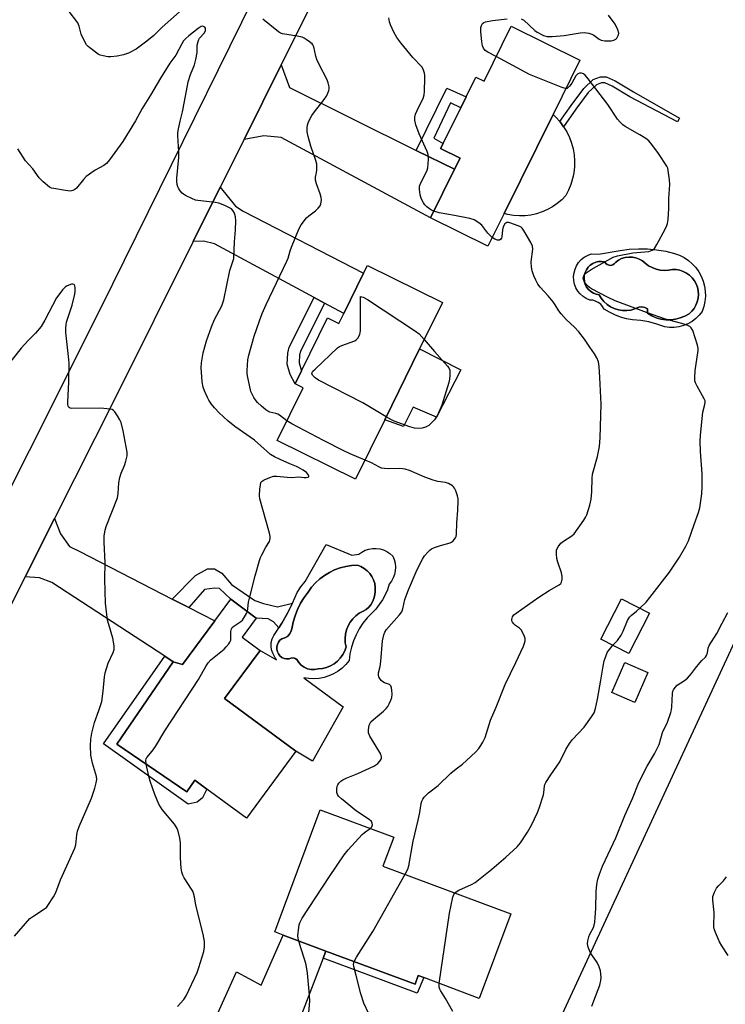
# Model space of a CAD drawing. Units: inches. Extents: x 1321762 to 1327762, y 525447 to 529447.
# Drawn here: x 1325521 to 1325781, y 526363 to 526726 of the extents above; entities that cross this region are included whole.
import ezdxf

# ---------------------------------------------------------------- set-up
doc = ezdxf.new("R2010")
doc.units = ezdxf.units.IN
doc.header["$MEASUREMENT"] = 0
for name, color, linetype in [('BLDG-Footprint', 5, 'Continuous'), ('CULTRL-Pad', 6, 'Continuous'), ('CULTRL-Swimming Pool in Ground', 4, 'Continuous'), ('NTRL-Pasture Land', 2, 'Continuous'), ('TRANS-Driveway', 251, 'Continuous'), ('TRANS-Non Street Sidewalk', 7, 'Continuous'), ('TRANS-Road', 130, 'Continuous'), ('Undefined', 1, 'Continuous')]:
    doc.layers.add(name, color=color, linetype=linetype)

msp = doc.modelspace()

# ---------------------------------------------------------------- linework, layer by layer
at = {"layer": 'BLDG-Footprint'}
for points, elevation in [([(1325727.6, 526710.79), (1325717.71, 526690.8), (1325699.67, 526654.35), (1325693.68, 526642.24), (1325672.52, 526652.7), (1325681.38, 526670.59), (1325683.42, 526674.73), (1325676.26, 526678.28), (1325677.19, 526680.16), (1325683.67, 526693.25), (1325685.67, 526697.29), (1325689.26, 526704.54), (1325692.3, 526703.04), (1325702.32, 526723.3)], 465.75), ([(1325676.92, 526621.51), (1325668.51, 526604.37), (1325655.7, 526578.28), (1325644.93, 526556.36), (1325615.98, 526570.58), (1325625.54, 526590.05), (1325622.6, 526591.49), (1325624.98, 526596.35), (1325634.53, 526615.8), (1325638.76, 526613.72), (1325640.58, 526617.42), (1325647.86, 526632.26), (1325649.25, 526635.09)], 463.58), ([(1325609.69, 526493.25), (1325596.58, 526475.48), (1325622.89, 526456.08), (1325604.67, 526431.39), (1325590.12, 526442.12), (1325585.65, 526445.42), (1325582.7, 526441.09), (1325556.94, 526458.68), (1325577.7, 526489.07), (1325581.13, 526488.08), (1325592.98, 526504.15), (1325598.88, 526512.15), (1325608.31, 526505.19), (1325603.09, 526498.11)], 460.67), ([(1325753.31, 526506.96), (1325745.67, 526492.1), (1325735.32, 526497.42), (1325742.96, 526512.28)], 466.32), ([(1325752.67, 526485.11), (1325747.86, 526474.04), (1325739.38, 526477.73), (1325744.19, 526488.8)], 467.01), ([(1325702.16, 526396.17), (1325690.53, 526364.99), (1325670.02, 526372.64), (1325668.01, 526373.39), (1325666.82, 526370.2), (1325633.97, 526382.45), (1325618.23, 526388.32), (1325615.1, 526389.48), (1325631.89, 526434.5), (1325658.99, 526424.4), (1325655.01, 526413.75)], 463.18)]:
    msp.add_lwpolyline(points, close=True, dxfattribs=dict(at, elevation=elevation))
at = {"layer": 'CULTRL-Pad'}
for points in [[(1325707.44, 526653.5), (1325705.29, 526653.45), (1325703.16, 526653.61), (1325701.04, 526653.97), (1325699.67, 526654.35), (1325717.71, 526690.8), (1325718.82, 526689.75), (1325720.22, 526688.18), (1325720.3, 526688.09), (1325721.62, 526686.29), (1325722.77, 526684.38), (1325723.74, 526682.37), (1325724.51, 526680.28), (1325725.09, 526678.13), (1325725.47, 526675.93), (1325725.65, 526673.71), (1325725.61, 526671.48), (1325725.37, 526669.26), (1325725.14, 526668.09), (1325724.29, 526664.95), (1325723.45, 526662.88), (1325722.43, 526660.9), (1325720.93, 526659.37), (1325719.29, 526657.98), (1325717.53, 526656.77), (1325715.66, 526655.73), (1325713.69, 526654.87), (1325711.65, 526654.21), (1325709.56, 526653.75)], [(1325683.69, 526596.73), (1325674.73, 526579.27), (1325666.15, 526582.97), (1325662.63, 526575.79), (1325655.7, 526578.28), (1325668.51, 526604.37)]]:
    msp.add_lwpolyline(points, close=True, dxfattribs=at)
for points in [[(1325762.53, 526639.56, 0), (1325764.32, 526638.91, 0), (1325766.02, 526638.06, 0), (1325767.6, 526637.01, 0), (1325769.05, 526635.77, 0), (1325770.34, 526634.38, 0), (1325771.45, 526632.83, 0), (1325772.37, 526631.17, 0), (1325773.08, 526629.4, 0), (1325773.57, 526627.57, 0), (1325773.85, 526625.68, 0), (1325773.89, 526623.78, 0), (1325773.71, 526621.89, 0), (1325773.3, 526620.03, 0), (1325772.67, 526618.24, 0), (1325771.6, 526616.84, 0), (1325770.36, 526615.6, 0), (1325768.97, 526614.53, 0), (1325767.44, 526613.65, 0), (1325765.82, 526612.98, 0), (1325764.12, 526612.53, 0), (1325762.38, 526612.31, 0), (1325760.62, 526612.32, 0), (1325758.88, 526612.56, 0), (1325756.01, 526613.56, 0), (1325753.07, 526614.32, 0), (1325750.08, 526614.84, 0), (1325747.06, 526615.11, 0), (1325744.83, 526615.51, 0), (1325742.64, 526616.1, 0), (1325740.51, 526616.9, 0), (1325738.47, 526617.88, 0), (1325736.52, 526619.05, 0), (1325735.99, 526620.02, 0), (1325735.28, 526620.87, 0), (1325734.41, 526621.55, 0), (1325733.42, 526622.03, 0), (1325732.35, 526622.31, 0), (1325731.25, 526622.35, 0), (1325729.97, 526622.93, 0), (1325728.79, 526623.7, 0), (1325727.75, 526624.64, 0), (1325726.87, 526625.73, 0), (1325726.17, 526626.95, 0), (1325725.67, 526628.26, 0), (1325725.38, 526629.63, 0), (1325725.31, 526631.04, 0), (1325725.45, 526632.43, 0), (1325725.82, 526633.79, 0), (1325726.39, 526635.07, 0), (1325727.16, 526636.25, 0), (1325728.09, 526637.29, 0), (1325729.18, 526638.18, 0), (1325730.4, 526638.88, 0), (1325731.71, 526639.38, 0), (1325734.42, 526639.34, 0), (1325742.43, 526640.72, 0), (1325745.78, 526641.15, 0), (1325749.16, 526641.34, 0), (1325752.54, 526641.27, 0), (1325755.91, 526640.95, 0), (1325759.25, 526640.38, 0)], [(1325751.7, 526635.97, 0), (1325750.67, 526636.83, 0), (1325749.51, 526637.5, 0), (1325748.26, 526637.97, 0), (1325746.95, 526638.23, 0), (1325745.61, 526638.27, 0), (1325744.28, 526638.08, 0), (1325743.01, 526637.67, 0), (1325741.82, 526637.06, 0), (1325740.75, 526636.26, 0), (1325740.3, 526635.73, 0), (1325739.71, 526635.36, 0), (1325739.04, 526635.19, 0), (1325738.35, 526635.22, 0), (1325737.7, 526635.45, 0), (1325737.15, 526635.87, 0), (1325736.75, 526636.43, 0), (1325735.64, 526636.6, 0), (1325734.52, 526636.57, 0), (1325733.43, 526636.33, 0), (1325732.39, 526635.9, 0), (1325731.45, 526635.28, 0), (1325730.64, 526634.51, 0), (1325729.99, 526633.6, 0), (1325729.51, 526632.58, 0), (1325729.22, 526631.5, 0), (1325729.14, 526630.38, 0), (1325729.26, 526629.27, 0), (1325729.58, 526628.19, 0), (1325730.09, 526627.2, 0), (1325730.78, 526626.31, 0), (1325731.61, 526625.56, 0), (1325732.57, 526624.98, 0), (1325733.62, 526624.58, 0), (1325734.72, 526624.38, 0), (1325735.51, 526623.04, 0), (1325736.49, 526621.84, 0), (1325737.63, 526620.79, 0), (1325738.92, 526619.91, 0), (1325740.31, 526619.24, 0), (1325741.79, 526618.77, 0), (1325743.33, 526618.53, 0), (1325744.88, 526618.51, 0), (1325746.42, 526618.72, 0), (1325747.91, 526619.16, 0), (1325749.32, 526619.8, 0), (1325750.45, 526619.85, 0), (1325751.56, 526619.62, 0), (1325752.57, 526619.11, 0), (1325752.57, 526617.55, 0), (1325754.11, 526616.62, 0), (1325755.77, 526615.9, 0), (1325757.5, 526615.41, 0), (1325759.28, 526615.16, 0), (1325761.09, 526615.14, 0), (1325762.88, 526615.35, 0), (1325764.62, 526615.8, 0), (1325766.29, 526616.48, 0), (1325767.86, 526617.37, 0), (1325768.86, 526618.28, 0), (1325769.71, 526619.33, 0), (1325770.4, 526620.5, 0), (1325770.9, 526621.75, 0), (1325771.22, 526623.07, 0), (1325771.34, 526624.42, 0), (1325771.26, 526625.77, 0), (1325770.98, 526627.09, 0), (1325770.5, 526628.36, 0), (1325769.85, 526629.54, 0), (1325769.02, 526630.61, 0), (1325768.05, 526631.55, 0), (1325766.95, 526632.34, 0), (1325765.74, 526632.95, 0), (1325764.46, 526633.38, 0), (1325763.13, 526633.61, 0), (1325761.78, 526633.65, 0), (1325760.27, 526633.38, 0), (1325758.74, 526633.31, 0), (1325757.21, 526633.46, 0), (1325755.72, 526633.8, 0), (1325754.28, 526634.34, 0), (1325752.94, 526635.06, 0)], [(1325634.1, 526532.34, 0), (1325643.57, 526528.4, 0), (1325646.09, 526528.71, 0), (1325647.21, 526529.51, 0), (1325648.43, 526530.15, 0), (1325649.74, 526530.58, 0), (1325651.1, 526530.82, 0), (1325652.48, 526530.85, 0), (1325653.85, 526530.67, 0), (1325655.18, 526530.28, 0), (1325656.43, 526529.7, 0), (1325657.58, 526528.94, 0), (1325658.6, 526528.01, 0), (1325659.13, 526526.73, 0), (1325659.46, 526525.38, 0), (1325659.6, 526524, 0), (1325659.52, 526522.62, 0), (1325659.24, 526521.26, 0), (1325658.77, 526519.96, 0), (1325658.1, 526518.75, 0), (1325657.27, 526517.64, 0), (1325656.65, 526515.64, 0), (1325655.83, 526513.71, 0), (1325654.83, 526511.86, 0), (1325653.66, 526510.13, 0), (1325652.32, 526508.51, 0), (1325650.84, 526507.04, 0), (1325649.15, 526505.24, 0), (1325647.62, 526503.29, 0), (1325646.27, 526501.22, 0), (1325645.11, 526499.03, 0), (1325644.14, 526496.76, 0), (1325643.38, 526494.41, 0), (1325642.83, 526491.99, 0), (1325642.49, 526489.54, 0), (1325641.3, 526488.08, 0), (1325639.94, 526486.76, 0), (1325638.44, 526485.61, 0), (1325636.81, 526484.64, 0), (1325635.09, 526483.87, 0), (1325633.29, 526483.29, 0), (1325631.43, 526482.93, 0), (1325629.55, 526482.78, 0), (1325627.66, 526482.85, 0), (1325625.79, 526483.14, 0), (1325640.27, 526472.46, 0), (1325629.04, 526452.44, 0), (1325622.89, 526456.08, 0), (1325596.58, 526475.48, 0), (1325609.69, 526493.25, 0), (1325615.79, 526489.77, 0), (1325615.24, 526490.55, 0), (1325614.34, 526492.21, 0), (1325613.92, 526493.49, 0), (1325613.74, 526494.82, 0), (1325613.82, 526496.17, 0), (1325614.14, 526497.48, 0), (1325614.71, 526498.7, 0), (1325615.5, 526499.8, 0), (1325616.61, 526501.57, 0), (1325617.73, 526503.34, 0), (1325619.78, 526506.99, 0), (1325621.64, 526510.73, 0), (1325623.32, 526514.57, 0), (1325624.71, 526516.69, 0), (1325626.27, 526518.67, 0)], [(1325640.17, 526491.69, 0), (1325640.89, 526493.08, 0), (1325641.39, 526494.55, 0), (1325641.11, 526496.11, 0), (1325641.05, 526497.69, 0), (1325641.2, 526499.27, 0), (1325641.57, 526500.81, 0), (1325642.15, 526502.28, 0), (1325642.92, 526503.66, 0), (1325643.88, 526504.92, 0), (1325645, 526506.04, 0), (1325646.27, 526506.99, 0), (1325647.65, 526507.76, 0), (1325648.77, 526508.35, 0), (1325649.75, 526509.14, 0), (1325650.57, 526510.1, 0), (1325651.19, 526511.2, 0), (1325651.59, 526512.4, 0), (1325651.99, 526513.73, 0), (1325652.19, 526515.11, 0), (1325652.18, 526516.51, 0), (1325651.96, 526517.89, 0), (1325651.54, 526519.22, 0), (1325650.92, 526520.47, 0), (1325650.13, 526521.61, 0), (1325649.18, 526522.63, 0), (1325648.08, 526523.49, 0), (1325646.87, 526524.18, 0), (1325645.56, 526524.68, 0), (1325643.41, 526524.57, 0), (1325641.29, 526524.24, 0), (1325639.2, 526523.71, 0), (1325637.18, 526522.97, 0), (1325635.24, 526522.03, 0), (1325633.4, 526520.91, 0), (1325631.69, 526519.61, 0), (1325630.11, 526518.14, 0), (1325628.69, 526516.52, 0), (1325627.43, 526514.77, 0), (1325625.94, 526512.76, 0), (1325624.63, 526510.63, 0), (1325623.51, 526508.39, 0), (1325622.59, 526506.06, 0), (1325621.86, 526503.67, 0), (1325621.35, 526501.22, 0), (1325621.07, 526500.15, 0), (1325620.52, 526499.2, 0), (1325619.75, 526498.41, 0), (1325618.81, 526497.85, 0), (1325617.76, 526497.54, 0), (1325617.04, 526496.98, 0), (1325616.47, 526496.27, 0), (1325616.07, 526495.46, 0), (1325615.87, 526494.57, 0), (1325615.87, 526493.66, 0), (1325616.07, 526492.78, 0), (1325616.47, 526491.96, 0), (1325617.03, 526491.25, 0), (1325617.75, 526490.69, 0), (1325618.57, 526490.3, 0), (1325619.45, 526490.11, 0), (1325620.36, 526490.12, 0), (1325621.08, 526490.41, 0), (1325621.85, 526490.47, 0), (1325622.6, 526490.29, 0), (1325623.26, 526489.89, 0), (1325623.98, 526488.78, 0), (1325624.89, 526487.82, 0), (1325625.98, 526487.06, 0), (1325627.19, 526486.52, 0), (1325628.48, 526486.23, 0), (1325629.8, 526486.19, 0), (1325631.11, 526486.42, 0), (1325632.66, 526486.57, 0), (1325634.18, 526486.95, 0), (1325635.62, 526487.53, 0), (1325636.97, 526488.32, 0), (1325638.2, 526489.29, 0), (1325639.27, 526490.42, 0)]]:
    msp.add_polyline3d(points, close=True, dxfattribs=at)
at = {"layer": 'CULTRL-Swimming Pool in Ground'}
for points in [[(1325751.7, 526635.97), (1325752.94, 526635.06), (1325754.28, 526634.34), (1325755.72, 526633.8), (1325757.21, 526633.46), (1325758.74, 526633.31), (1325760.27, 526633.38), (1325761.78, 526633.65), (1325763.13, 526633.61), (1325764.46, 526633.38), (1325765.74, 526632.95), (1325766.95, 526632.34), (1325768.05, 526631.55), (1325769.02, 526630.61), (1325769.85, 526629.54), (1325770.5, 526628.36), (1325770.98, 526627.09), (1325771.26, 526625.77), (1325771.34, 526624.42), (1325771.22, 526623.07), (1325770.9, 526621.75), (1325770.4, 526620.5), (1325769.71, 526619.33), (1325768.86, 526618.28), (1325767.86, 526617.37), (1325766.29, 526616.48), (1325764.62, 526615.8), (1325762.88, 526615.35), (1325761.09, 526615.14), (1325759.28, 526615.16), (1325757.5, 526615.41), (1325755.77, 526615.9), (1325754.11, 526616.62), (1325752.57, 526617.55), (1325752.57, 526619.11), (1325751.56, 526619.62), (1325750.45, 526619.85), (1325749.32, 526619.8), (1325747.91, 526619.16), (1325746.42, 526618.72), (1325744.88, 526618.51), (1325743.33, 526618.53), (1325741.79, 526618.77), (1325740.31, 526619.24), (1325738.92, 526619.91), (1325737.63, 526620.79), (1325736.49, 526621.84), (1325735.51, 526623.04), (1325734.72, 526624.38), (1325733.62, 526624.58), (1325732.57, 526624.98), (1325731.61, 526625.56), (1325730.78, 526626.31), (1325730.09, 526627.2), (1325729.58, 526628.19), (1325729.26, 526629.27), (1325729.14, 526630.38), (1325729.22, 526631.5), (1325729.51, 526632.58), (1325729.99, 526633.6), (1325730.64, 526634.51), (1325731.45, 526635.28), (1325732.39, 526635.9), (1325733.43, 526636.33), (1325734.52, 526636.57), (1325735.64, 526636.6), (1325736.75, 526636.43), (1325737.15, 526635.87), (1325737.7, 526635.45), (1325738.35, 526635.22), (1325739.04, 526635.19), (1325739.71, 526635.36), (1325740.3, 526635.73), (1325740.75, 526636.26), (1325741.82, 526637.06), (1325743.01, 526637.67), (1325744.28, 526638.08), (1325745.61, 526638.27), (1325746.95, 526638.23), (1325748.26, 526637.97), (1325749.51, 526637.5), (1325750.67, 526636.83)], [(1325640.17, 526491.69), (1325639.27, 526490.42), (1325638.2, 526489.29), (1325636.97, 526488.32), (1325635.62, 526487.53), (1325634.18, 526486.95), (1325632.66, 526486.57), (1325631.11, 526486.42), (1325629.8, 526486.19), (1325628.48, 526486.23), (1325627.19, 526486.52), (1325625.98, 526487.06), (1325624.89, 526487.82), (1325623.98, 526488.78), (1325623.26, 526489.89), (1325622.6, 526490.29), (1325621.85, 526490.47), (1325621.08, 526490.41), (1325620.36, 526490.12), (1325619.45, 526490.11), (1325618.57, 526490.3), (1325617.75, 526490.69), (1325617.03, 526491.25), (1325616.47, 526491.96), (1325616.07, 526492.78), (1325615.87, 526493.66), (1325615.87, 526494.57), (1325616.07, 526495.46), (1325616.47, 526496.27), (1325617.04, 526496.98), (1325617.76, 526497.54), (1325618.81, 526497.85), (1325619.75, 526498.41), (1325620.52, 526499.2), (1325621.07, 526500.15), (1325621.35, 526501.22), (1325621.86, 526503.67), (1325622.59, 526506.06), (1325623.51, 526508.39), (1325624.63, 526510.63), (1325625.94, 526512.76), (1325627.43, 526514.77), (1325628.69, 526516.52), (1325630.11, 526518.14), (1325631.69, 526519.61), (1325633.4, 526520.91), (1325635.24, 526522.03), (1325637.18, 526522.97), (1325639.2, 526523.71), (1325641.29, 526524.24), (1325643.41, 526524.57), (1325645.56, 526524.68), (1325646.87, 526524.18), (1325648.08, 526523.49), (1325649.18, 526522.63), (1325650.13, 526521.61), (1325650.92, 526520.47), (1325651.54, 526519.22), (1325651.96, 526517.89), (1325652.18, 526516.51), (1325652.19, 526515.11), (1325651.99, 526513.73), (1325651.59, 526512.4), (1325651.19, 526511.2), (1325650.57, 526510.1), (1325649.75, 526509.14), (1325648.77, 526508.35), (1325647.65, 526507.76), (1325646.27, 526506.99), (1325645, 526506.04), (1325643.88, 526504.92), (1325642.92, 526503.66), (1325642.15, 526502.28), (1325641.57, 526500.81), (1325641.2, 526499.27), (1325641.05, 526497.69), (1325641.11, 526496.11), (1325641.39, 526494.55), (1325640.89, 526493.08)]]:
    msp.add_lwpolyline(points, close=True, dxfattribs=at)
at = {"layer": 'NTRL-Pasture Land'}
msp.add_polyline3d([(1326329.85, 526980.35, 0), (1326077.46, 526497.9, 0), (1326168.35, 526440.27, 0), (1326047.63, 526215.61, 0), (1325688.86, 526289.47, 0), (1325896.07, 526737.14, 0), (1326172.37, 527285.58, 0), (1326309.47, 527554.15, 0), (1326552.43, 527450.89, 0)], close=True, dxfattribs=at)
at = {"layer": 'TRANS-Driveway'}
for points in [[(1325667.25, 526677.58), (1325681.38, 526670.59), (1325672.52, 526652.7), (1325617.49, 526682.33), (1325611.08, 526682.91), (1325603.78, 526681.58), (1325617.51, 526709.12), (1325620.54, 526700.7)], [(1325633.47, 526621.25), (1325629.62, 526623.32), (1325592.9, 526643.07), (1325588.86, 526644.13), (1325585.03, 526643.97), (1325595.03, 526664.04), (1325600.64, 526657), (1325603.49, 526655.11), (1325647.86, 526632.26), (1325640.58, 526617.42)], [(1325577.34, 526512.17), (1325583.37, 526509.08), (1325592.98, 526504.15), (1325581.13, 526488.08), (1325577.7, 526489.07), (1325574.59, 526491.09), (1325532.9, 526518.25), (1325528.4, 526520.01), (1325523.07, 526520.4), (1325533.86, 526541.82), (1325536.16, 526536.27), (1325539.47, 526531.6), (1325543.19, 526529.69)], [(1325633.97, 526382.45), (1325632.94, 526379.77), (1325609.96, 526320.12), (1325608.87, 526313.99), (1325609.8, 526306.81), (1325614.79, 526295.77), (1325580.56, 526307.97), (1325587.35, 526312.94), (1325589.72, 526319.06), (1325591.86, 526326.2), (1325591.94, 526354.62), (1325601.06, 526374.76), (1325610.09, 526369.85), (1325618.23, 526388.32)]]:
    msp.add_lwpolyline(points, close=True, dxfattribs=at)
at = {"layer": 'TRANS-Non Street Sidewalk'}
for points in [[(1325740.6, 526703.2), (1325747.4, 526699.12), (1325764.31, 526689.41), (1325763.64, 526688.07), (1325746, 526697.36), (1325739.57, 526701.22), (1325736.82, 526702.43), (1325735.56, 526702.44), (1325733.74, 526701.75), (1325730.71, 526698.94), (1325726.15, 526692.76), (1325721.62, 526686.29), (1325720.3, 526688.09), (1325720.22, 526688.18), (1325724.34, 526694.06), (1325729.04, 526700.44), (1325732.54, 526703.68), (1325735.17, 526704.68), (1325737.31, 526704.65)], [(1325681.38, 526670.59), (1325667.25, 526677.58), (1325678.51, 526700.5), (1325685.67, 526697.29), (1325683.67, 526693.25), (1325679.86, 526695.12), (1325673.79, 526682.05), (1325677.19, 526680.16), (1325676.26, 526678.28), (1325683.42, 526674.73)], [(1325633.47, 526621.25), (1325624.55, 526603.48), (1325624.22, 526602.16), (1325624.11, 526599.25), (1325624.83, 526596.63), (1325624.98, 526596.35), (1325622.6, 526591.49), (1325620.75, 526595.02), (1325619.72, 526598.74), (1325619.87, 526602.78), (1325620.43, 526605), (1325629.62, 526623.32)], [(1325583.37, 526509.08), (1325577.34, 526512.17), (1325585.93, 526520.88), (1325590.28, 526523.33), (1325592.95, 526523.29), (1325595.59, 526521.77), (1325599.2, 526517.56), (1325607.77, 526511.64), (1325610.92, 526510.6), (1325616.06, 526509.38), (1325621.64, 526510.73), (1325619.78, 526506.99), (1325617.73, 526503.34), (1325616.61, 526501.57), (1325614.67, 526503.74), (1325612.69, 526504.93), (1325608.31, 526505.19), (1325598.88, 526512.15), (1325594.69, 526516.12), (1325592.86, 526516.14), (1325589.2, 526515.69)], [(1325577.7, 526489.07), (1325556.94, 526458.68), (1325582.7, 526441.09), (1325585.65, 526445.42), (1325590.12, 526442.12), (1325588.51, 526438.97), (1325586.51, 526437.3), (1325583.12, 526436.63), (1325551.91, 526458.88), (1325574.59, 526491.09)], [(1325632.94, 526379.77), (1325633.97, 526382.45), (1325666.82, 526370.2), (1325668.01, 526373.39), (1325670.02, 526372.64), (1325667.66, 526366.89)]]:
    msp.add_lwpolyline(points, close=True, dxfattribs=at)
at = {"layer": 'TRANS-Road'}
msp.add_lwpolyline([(1325675.94, 526826.32), (1325617.51, 526709.12), (1325603.78, 526681.58), (1325595.03, 526664.04), (1325585.03, 526643.97), (1325556.14, 526586.03), (1325533.86, 526541.82), (1325523.07, 526520.4), (1325459.11, 526393.48), (1325451.99, 526377.85), (1325434.15, 526385.17), (1325445.25, 526408.87), (1325551.14, 526619.69), (1325646.25, 526812.66)], dxfattribs=at)
at = {"layer": 'Undefined'}
for points, elevation in [([(1325580.01, 526728.64), (1325573.57, 526722.94), (1325570.48, 526719.86), (1325567.93, 526717.79), (1325563.95, 526714.87), (1325561.2, 526713.44), (1325559.38, 526712.77), (1325557.05, 526712.33), (1325554.69, 526712.05), (1325553.53, 526712.11), (1325551.83, 526712.41), (1325550.73, 526712.71), (1325549.96, 526713.08), (1325546.91, 526715.31), (1325546.25, 526715.88), (1325545.69, 526716.51), (1325544.6, 526718.54), (1325543.79, 526720.4), (1325543.05, 526723.37), (1325542.5, 526724.61), (1325538.98, 526729.31)], 462), ([(1325673.74, 526655.16), (1325672.89, 526655.52), (1325672.15, 526655.98), (1325671.22, 526656.72), (1325670.4, 526657.55), (1325669.92, 526658.26), (1325669.26, 526659.55), (1325668.95, 526660.36), (1325668.73, 526661.22), (1325668.45, 526663.27), (1325668.53, 526664.38), (1325668.96, 526665.66), (1325670.73, 526668.93), (1325671.3, 526670.22), (1325671.5, 526671.08), (1325671.69, 526672.57), (1325671.84, 526674.36), (1325671.84, 526675.24), (1325671.67, 526676.09), (1325671.26, 526677.2), (1325668.34, 526683.73), (1325667.14, 526687.04), (1325666.72, 526688.72), (1325666.74, 526689.87), (1325667.04, 526690.97), (1325668.25, 526693.62), (1325669.8, 526696.71), (1325670.25, 526698.05), (1325670.36, 526699.22), (1325670.47, 526704.29), (1325670.43, 526705.18), (1325670.3, 526706.06), (1325669.85, 526707.46), (1325669.28, 526708.37), (1325665.98, 526711.77), (1325661.57, 526717.25), (1325660.15, 526719.16), (1325659.04, 526721.2), (1325657.78, 526723.83), (1325657.43, 526724.94), (1325657.17, 526726.37)], 464), ([(1325705.98, 526726.1), (1325706.93, 526725.52), (1325710.95, 526721.82), (1325711.87, 526721.12), (1325714.2, 526719.91), (1325715.01, 526719.62), (1325715.57, 526719.51), (1325717.33, 526719.54), (1325721.78, 526719.92), (1325727.68, 526720.95), (1325729.15, 526721.06), (1325730.9, 526720.81), (1325732.01, 526720.46), (1325732.76, 526720.02), (1325734.66, 526718.61), (1325735.41, 526718.21), (1325736.79, 526717.99), (1325739.11, 526717.98), (1325740.18, 526718.15), (1325740.85, 526718.57), (1325741.22, 526718.99), (1325741.66, 526719.71), (1325741.86, 526720.22), (1325741.91, 526720.74), (1325741.55, 526722.04), (1325740.57, 526724.1), (1325738.12, 526727.39)], 466), ([(1325605.02, 526507.62), (1325605.23, 526508.69), (1325605.44, 526511.08), (1325605.74, 526512.48), (1325607.88, 526520.69), (1325609.5, 526526.4), (1325609.91, 526527.5), (1325610.39, 526528.54), (1325611.86, 526531.35), (1325613.12, 526533.45), (1325613.47, 526534.45), (1325613.46, 526535.29), (1325613.22, 526536.43), (1325609.58, 526549.18), (1325609.5, 526550.32), (1325609.63, 526552.64), (1325609.81, 526554.35), (1325610.03, 526555.11), (1325610.51, 526555.69), (1325611.21, 526556.11), (1325613.33, 526557.05), (1325614.7, 526557.45), (1325615.85, 526557.47), (1325619.66, 526557.06), (1325621.38, 526556.96), (1325624, 526557.24), (1325625.93, 526557.01), (1325626.74, 526557.01), (1325627.42, 526557.17), (1325627.67, 526557.38), (1325627.69, 526557.52), (1325627.48, 526558.04), (1325626.79, 526558.79), (1325625.61, 526559.65), (1325623.88, 526560.74), (1325623.13, 526561.1), (1325620.67, 526562.03), (1325617.11, 526563.63), (1325615.04, 526564.67), (1325613.57, 526565.52), (1325612.29, 526566.52), (1325607.66, 526570.7), (1325600.43, 526575.82), (1325597.79, 526577.89), (1325594.64, 526580.79), (1325592.89, 526582.72), (1325591.81, 526584.07), (1325590.82, 526585.5), (1325590.25, 526586.51), (1325589.16, 526588.9), (1325588.67, 526590.27), (1325588.37, 526592.27), (1325587.93, 526597.5), (1325588.07, 526599.22), (1325588.68, 526602.93), (1325589.88, 526607.35), (1325591.79, 526612.51), (1325592.93, 526615.19), (1325595.6, 526620.31), (1325596.02, 526621.39), (1325596.35, 526622.51), (1325598.59, 526633.31), (1325598.89, 526634.43), (1325599.71, 526636.63), (1325599.99, 526637.77), (1325600.28, 526643.85), (1325600.64, 526648.32), (1325600.73, 526651.58), (1325600.65, 526653.05), (1325600.22, 526654.46), (1325599.66, 526655.43), (1325599.14, 526655.97), (1325598.72, 526656.28), (1325596.65, 526657.31), (1325594.51, 526658.14), (1325593.08, 526658.39), (1325586.69, 526659.07), (1325585.84, 526659.25), (1325584.76, 526659.66), (1325582.14, 526660.96), (1325581.41, 526661.41), (1325580.97, 526661.78), (1325580.22, 526662.67), (1325579.59, 526663.65), (1325579.35, 526664.18), (1325579.13, 526665), (1325579, 526666.15), (1325579.02, 526667.31), (1325579.77, 526674.97), (1325579.73, 526676.98), (1325579.39, 526682.89), (1325579.41, 526683.77), (1325579.55, 526684.93), (1325580.22, 526688.38), (1325581.06, 526691.75), (1325581.86, 526695.54), (1325583.16, 526702.88), (1325584, 526705.56), (1325585.48, 526709.15), (1325585.98, 526711.12), (1325586.47, 526713.68), (1325586.56, 526716.32), (1325586.82, 526717.67), (1325587.11, 526718.43), (1325587.39, 526718.9), (1325589.11, 526720.83), (1325589.57, 526721.68), (1325589.62, 526722.14), (1325589.51, 526722.62), (1325589.28, 526723.02), (1325588.87, 526723.29), (1325588.47, 526723.31), (1325588.02, 526723.18), (1325586.83, 526722.45), (1325583.38, 526719.79), (1325582.29, 526718.8), (1325581.48, 526717.89), (1325580.87, 526716.89), (1325578.67, 526712.69), (1325576.47, 526709.68), (1325572.94, 526704.17), (1325569.26, 526697.89), (1325566.27, 526693.03), (1325563.78, 526688.45), (1325559.15, 526680.86), (1325554.22, 526674.08), (1325553.03, 526672.75), (1325552.14, 526671.97), (1325548.88, 526670.23), (1325545.63, 526667.89), (1325544.6, 526666.88), (1325541.97, 526663.7), (1325541.34, 526663.15), (1325540.67, 526662.77), (1325540.19, 526662.62), (1325539.65, 526662.57), (1325537.95, 526662.75), (1325533.65, 526663.46), (1325532.83, 526663.68), (1325532.06, 526664.07), (1325529.74, 526665.94), (1325528.25, 526667.4), (1325525.89, 526670.74), (1325523.17, 526673.74), (1325520.34, 526678.09)], 460), ([(1325619.54, 526577.83), (1325616.9, 526579.91), (1325616.21, 526580.34), (1325615.48, 526580.61), (1325613.32, 526581.11), (1325612.52, 526581.48), (1325611.79, 526581.94), (1325610.26, 526583.24), (1325608.8, 526584.61), (1325608.24, 526585.26), (1325607.44, 526586.43), (1325606.74, 526587.65), (1325606.32, 526588.71), (1325605.04, 526594.44), (1325604.95, 526595.31), (1325604.96, 526596.49), (1325605.23, 526600.34), (1325605.6, 526602.04), (1325607.57, 526609.03), (1325609.47, 526614.68), (1325610.46, 526617.4), (1325611.88, 526620.78), (1325619.6, 526636.69), (1325620.04, 526637.86), (1325620.83, 526640.58), (1325621.31, 526641.94), (1325624.02, 526648.51), (1325624.88, 526650.07), (1325626.87, 526652.67), (1325627.68, 526653.47), (1325630.09, 526655.34), (1325631.13, 526656.25), (1325631.8, 526657.07), (1325632.1, 526657.81), (1325632.32, 526659.16), (1325632.22, 526660.22), (1325631.81, 526661.56), (1325630.44, 526665.22), (1325630.07, 526666.64), (1325630.1, 526667.71), (1325630.48, 526669.38), (1325630.59, 526670.23), (1325630.63, 526671.38), (1325630.56, 526672.52), (1325630.2, 526673.9), (1325628.41, 526679.08), (1325627.4, 526682.67), (1325627.03, 526684.35), (1325627, 526686.04), (1325627.15, 526686.88), (1325627.44, 526687.72), (1325628.16, 526689.36), (1325628.72, 526690.41), (1325629.73, 526691.82), (1325633.35, 526696.38), (1325634.13, 526697.59), (1325634.64, 526698.61), (1325635.04, 526699.64), (1325635.16, 526700.18), (1325635.15, 526701.03), (1325634.86, 526702.46), (1325634.46, 526703.55), (1325631.33, 526709.5), (1325630.56, 526711.11), (1325630.2, 526712.24), (1325629.53, 526715.71), (1325629.2, 526716.46), (1325628.84, 526716.88), (1325627.95, 526717.61), (1325626.72, 526718.44), (1325625.96, 526718.9), (1325625.16, 526719.25), (1325623.43, 526719.65), (1325617.99, 526720.55), (1325617.19, 526720.81), (1325616.44, 526721.25), (1325610.65, 526725.94)], 462), ([(1325696.79, 526712.13), (1325693.72, 526713.79), (1325692.73, 526714.44), (1325692.06, 526715.19), (1325691.65, 526716.1), (1325691.43, 526717.54), (1325691.12, 526721.38), (1325691.1, 526722.83), (1325691.32, 526723.64), (1325691.75, 526724.34), (1325692.14, 526724.66), (1325692.87, 526724.96), (1325695.33, 526725.46), (1325700.8, 526726.02)], 466), ([(1325722.44, 526700.36), (1325721.87, 526700.47), (1325720.76, 526700.86), (1325709.02, 526705.49), (1325696.79, 526712.13)], 466), ([(1325749.73, 526508.8), (1325752.02, 526511.05), (1325753.46, 526512.74), (1325760.61, 526522.13), (1325764.38, 526527.67), (1325766.69, 526531.71), (1325767.63, 526533.7), (1325769.8, 526539.62), (1325771.33, 526544.11), (1325771.83, 526545.82), (1325772.53, 526550.97), (1325772.75, 526553.55), (1325772.65, 526558.39), (1325772.09, 526566.6), (1325772, 526570.36), (1325772.03, 526572.44), (1325772.78, 526579.96), (1325772.97, 526581.1), (1325773.69, 526583.92), (1325773.79, 526584.75), (1325773.75, 526585.24), (1325773.46, 526586.04), (1325770.82, 526590.6), (1325770.22, 526591.86), (1325770.01, 526592.66), (1325769.96, 526593.82), (1325770.11, 526596.47), (1325771.15, 526602.94), (1325771.24, 526603.81), (1325771.21, 526604.68), (1325770.94, 526605.82), (1325769.2, 526611.22), (1325768.66, 526612.21), (1325768.14, 526612.65), (1325767.39, 526613.01), (1325766.03, 526613.47), (1325759.17, 526615.41), (1325752.14, 526617.81), (1325740.57, 526622.15), (1325737.78, 526623.46), (1325731.9, 526626.59), (1325731.19, 526627.06), (1325730.33, 526627.78), (1325729.75, 526628.38), (1325729.3, 526629.04), (1325728.94, 526630.01), (1325728.87, 526630.51), (1325728.92, 526631), (1325729.35, 526631.9), (1325729.91, 526632.47), (1325731.81, 526633.71), (1325739.86, 526638.15), (1325741.46, 526638.71), (1325747.1, 526639.84), (1325753.05, 526640.35), (1325754.28, 526640.77), (1325755.1, 526641.38), (1325756.02, 526642.83), (1325759.03, 526648.55), (1325759.67, 526649.86), (1325759.93, 526650.68), (1325760.14, 526652.09), (1325760.45, 526656.13), (1325760.42, 526659.83), (1325760.76, 526664.98), (1325760.71, 526666.71), (1325760.2, 526670.17), (1325760, 526671.01), (1325759.67, 526671.79), (1325756.61, 526676.41), (1325754.11, 526679.79), (1325753, 526681.05), (1325751.91, 526681.92), (1325749.75, 526683.27), (1325744.33, 526686.32), (1325743.41, 526686.98), (1325742.42, 526687.91), (1325741.53, 526689.05), (1325737.87, 526694.44), (1325730.72, 526703.98), (1325729.58, 526705.35), (1325728.92, 526705.82), (1325728.2, 526706.04), (1325727.48, 526706.08), (1325726.84, 526705.84), (1325726.15, 526704.99), (1325724.64, 526702.38), (1325723.82, 526701.2), (1325723.09, 526700.49), (1325722.88, 526700.4), (1325722.44, 526700.36)], 466), ([(1325695.28, 526645.47), (1325693.61, 526647.1), (1325691.5, 526650.01), (1325690.39, 526650.91), (1325688.66, 526651.95), (1325687.02, 526652.46), (1325681.32, 526653.6), (1325675.78, 526654.61), (1325673.74, 526655.16)], 464), ([(1325663.15, 526410.72), (1325664.13, 526412.58), (1325664.56, 526413.91), (1325666.09, 526422.94), (1325667.97, 526430.64), (1325668.56, 526433.53), (1325669.11, 526436.84), (1325669.35, 526437.63), (1325669.69, 526438.39), (1325670.15, 526439.11), (1325670.93, 526439.94), (1325671.79, 526440.7), (1325675.33, 526443.42), (1325680.03, 526448.02), (1325681.99, 526449.63), (1325684.31, 526451.34), (1325685.82, 526452.69), (1325689.19, 526455.89), (1325690.29, 526457.12), (1325691.13, 526458.21), (1325691.84, 526459.42), (1325692.72, 526461.17), (1325694.62, 526467.58), (1325696.8, 526472.31), (1325700.07, 526480.69), (1325704.04, 526488.83), (1325706.84, 526494.86), (1325707.25, 526495.93), (1325707.42, 526496.77), (1325707.41, 526497.61), (1325707.19, 526498.41), (1325706.5, 526499.95), (1325705.92, 526500.88), (1325705.31, 526501.43), (1325703.82, 526502.42), (1325703.24, 526503.04), (1325702.78, 526503.72), (1325702.57, 526504.19), (1325702.52, 526504.68), (1325702.82, 526505.66), (1325703.27, 526506.33), (1325704.1, 526507.04), (1325712.53, 526512.91), (1325716.28, 526515.32), (1325719.93, 526517.38), (1325720.57, 526517.91), (1325720.88, 526518.43), (1325721.08, 526519.52), (1325721.05, 526520.68), (1325720.78, 526521.82), (1325719.49, 526525.76), (1325719.1, 526527.18), (1325718.93, 526528.88), (1325719.04, 526530.27), (1325719.6, 526531.47), (1325720.6, 526532.77), (1325721.62, 526533.58), (1325724.63, 526535.51), (1325725.45, 526536.28), (1325729.03, 526541.26), (1325729.82, 526542.48), (1325730.17, 526543.2), (1325731.3, 526546.77), (1325731.83, 526549.04), (1325732.06, 526551.67), (1325732.11, 526556.72), (1325732.25, 526558.19), (1325734.11, 526564.71), (1325734.84, 526568.45), (1325735.04, 526571.61), (1325735.45, 526584.04), (1325735.02, 526593.82), (1325734.7, 526597.86), (1325734.47, 526599.57), (1325733.88, 526601.12), (1325733.05, 526602.56), (1325731.24, 526604.98), (1325729.27, 526607.93), (1325727.27, 526610.68), (1325725.67, 526612.38), (1325722.59, 526615.29), (1325720.67, 526617.35), (1325719.81, 526618.47), (1325718.52, 526620.63), (1325717.76, 526621.71), (1325715.89, 526623.91), (1325712.95, 526627.14), (1325712.13, 526628.29), (1325711.36, 526629.76), (1325710.69, 526631.29), (1325710.07, 526633.2), (1325709.77, 526634.58), (1325709.69, 526636.5), (1325710.23, 526641.16), (1325710.11, 526642.28), (1325709.51, 526643.59), (1325707.47, 526647.2), (1325706.87, 526648.21), (1325706.35, 526648.89), (1325705.92, 526649.25), (1325705.42, 526649.53), (1325703.48, 526650.28), (1325701.79, 526650.84), (1325701.24, 526650.94), (1325700.73, 526650.93), (1325700.32, 526650.75), (1325699.98, 526650.44), (1325699.36, 526649.33), (1325699.09, 526648.26), (1325698.82, 526645.73), (1325698.7, 526645.23), (1325698.48, 526644.83), (1325697.91, 526644.49), (1325697.21, 526644.46), (1325696.26, 526644.82), (1325695.28, 526645.47)], 464), ([(1325656.24, 526579.38), (1325647.57, 526584.47), (1325631.22, 526592.9), (1325630.02, 526593.78), (1325629.02, 526594.74), (1325628.75, 526595.33), (1325628.87, 526595.74), (1325629.17, 526596.15), (1325629.98, 526596.98), (1325638.3, 526604.81), (1325639.02, 526605.29), (1325639.8, 526605.64), (1325644.63, 526607.41), (1325645.28, 526607.81), (1325645.82, 526608.46), (1325646.47, 526609.77), (1325646.64, 526610.33), (1325646.75, 526611.2), (1325646.7, 526623.67), (1325647.12, 526623.63), (1325647.7, 526623.43), (1325649.31, 526622.57), (1325666.97, 526610.98), (1325668.36, 526609.91), (1325670.23, 526607.87)], 464), ([(1325670.23, 526607.87), (1325673.96, 526603.47), (1325678.8, 526598.04), (1325679.29, 526597.36), (1325679.61, 526596.61), (1325679.69, 526595.79), (1325679.66, 526594.65), (1325679.54, 526593.21), (1325679.32, 526592.07), (1325676.65, 526583.64), (1325675.06, 526579.94), (1325674.53, 526578.93), (1325674.02, 526578.23), (1325672.79, 526576.97), (1325671.91, 526576.2), (1325671.44, 526575.88), (1325670.64, 526575.52), (1325669.5, 526575.2), (1325668.63, 526575.09), (1325666.63, 526575.23), (1325664.94, 526575.67), (1325659.14, 526577.8), (1325658.12, 526578.29), (1325656.24, 526579.38)], 464), ([(1325648.4, 526563.41), (1325642.94, 526565.77), (1325640.59, 526566.88), (1325633.13, 526570.64), (1325621.35, 526576.81), (1325619.54, 526577.83)], 462), ([(1325650.34, 526427.63), (1325650.89, 526428.28), (1325651.14, 526428.93), (1325651.07, 526429.55), (1325650.73, 526430.14), (1325649.87, 526430.87), (1325645.26, 526433.99), (1325639.76, 526438.51), (1325638.67, 526439.49), (1325638.19, 526440.16), (1325637.99, 526440.94), (1325637.95, 526442.07), (1325638.11, 526443.18), (1325638.31, 526443.67), (1325638.77, 526444.32), (1325639.53, 526445.09), (1325640.17, 526445.59), (1325641.44, 526446.22), (1325645.72, 526447.9), (1325651.65, 526450.6), (1325652.41, 526451.05), (1325653.08, 526451.6), (1325653.86, 526452.44), (1325654.32, 526453.12), (1325654.46, 526453.57), (1325654.47, 526453.99), (1325654.18, 526454.97), (1325652.19, 526458.48), (1325650.18, 526461.67), (1325649.73, 526462.91), (1325649.63, 526463.96), (1325649.96, 526465.67), (1325650.27, 526466.46), (1325650.56, 526466.92), (1325651.48, 526467.84), (1325655.16, 526470.85), (1325656.24, 526471.85), (1325656.75, 526472.54), (1325657.31, 526473.55), (1325657.92, 526474.87), (1325658.27, 526475.95), (1325658.35, 526477.12), (1325658.27, 526478.6), (1325658.16, 526479.44), (1325657.92, 526480.18), (1325657.78, 526480.37), (1325657.4, 526480.65), (1325655.57, 526481.28), (1325654.98, 526481.64), (1325654.39, 526482.21), (1325653.88, 526482.86), (1325653.46, 526483.55), (1325653.3, 526484.04), (1325653.34, 526485.04), (1325653.93, 526487.31), (1325654.24, 526489.2), (1325654.87, 526496.75), (1325655.31, 526498.98), (1325655.69, 526500.02), (1325656.3, 526500.94), (1325658.12, 526503.08), (1325661.13, 526506.32), (1325661.97, 526507.48), (1325662.35, 526508.54), (1325663.08, 526512.04), (1325664.45, 526515.64), (1325667.64, 526523.12), (1325669.53, 526526.85), (1325670.29, 526528.13), (1325671.62, 526529.64), (1325672.26, 526530.22), (1325672.95, 526530.7), (1325673.99, 526531.18), (1325676.17, 526531.97), (1325679.76, 526532.89), (1325680.24, 526533.15), (1325680.88, 526533.66), (1325681.73, 526534.71), (1325681.94, 526535.22), (1325682.07, 526536.07), (1325682.2, 526540.26), (1325682.61, 526545.01), (1325682.77, 526548.22), (1325682.72, 526549.09), (1325682.47, 526550.19), (1325681.82, 526552.1), (1325681.36, 526553.12), (1325681.06, 526553.57), (1325680.66, 526553.93), (1325679.2, 526554.77), (1325678.12, 526555.13), (1325675.24, 526555.51), (1325673.5, 526555.95), (1325670.46, 526557.12), (1325664.77, 526559.52), (1325663.14, 526560.08), (1325662.27, 526560.24), (1325661.1, 526560.32), (1325656.89, 526560.14), (1325655.51, 526560.26), (1325654.43, 526560.46), (1325653.44, 526560.87), (1325650.75, 526562.36), (1325648.4, 526563.41)], 462), ([(1325739.78, 526495.13), (1325741.53, 526496.94), (1325742.79, 526498.86), (1325743.62, 526500.39), (1325745.2, 526504.26), (1325745.9, 526505.52), (1325746.51, 526506.13), (1325748.54, 526507.69), (1325749.73, 526508.8)], 466), ([(1325567.75, 526451.3), (1325567.61, 526452.74), (1325567.71, 526453.27), (1325567.95, 526453.73), (1325569.92, 526456.12), (1325571.12, 526457.83), (1325574.59, 526463.58), (1325586.94, 526482.55), (1325589.78, 526487.54), (1325590.6, 526488.68), (1325591.52, 526489.73), (1325596.43, 526493.75), (1325597.23, 526494.56), (1325598.13, 526495.64), (1325598.59, 526496.32), (1325598.88, 526497.06), (1325598.95, 526497.85), (1325598.93, 526500.28), (1325599.15, 526501.22), (1325599.44, 526501.65), (1325600.03, 526502.22), (1325602.57, 526503.94), (1325603.2, 526504.46), (1325604.01, 526505.59), (1325604.68, 526506.83), (1325605.02, 526507.62)], 460), ([(1325732.06, 526362.11), (1325732.71, 526364.04), (1325734.91, 526369.91), (1325735.33, 526371.58), (1325735.44, 526372.67), (1325735.36, 526374.06), (1325735.16, 526375.17), (1325734.72, 526376.58), (1325734.01, 526378.18), (1325731.99, 526381.05), (1325731.42, 526382.05), (1325730.66, 526383.87), (1325730.42, 526385.11), (1325730.53, 526386.19), (1325730.89, 526387.62), (1325731.29, 526388.64), (1325732.6, 526391.1), (1325732.86, 526391.92), (1325733.09, 526393.09), (1325733.3, 526394.86), (1325733.48, 526398.09), (1325733.61, 526404.39), (1325733.91, 526406.97), (1325734.28, 526408.89), (1325734.81, 526410.72), (1325735.95, 526413.73), (1325740.89, 526424.12), (1325744.14, 526432.38), (1325747.06, 526438.7), (1325749.36, 526444.58), (1325752.38, 526450.55), (1325755.1, 526455.1), (1325756.79, 526458.58), (1325758.11, 526462.99), (1325759.92, 526466.85), (1325761.18, 526470.33), (1325761.42, 526471.39), (1325761.56, 526472.52), (1325761.79, 526477.42), (1325761.92, 526478.21), (1325762.11, 526478.71), (1325762.72, 526479.64), (1325763.5, 526480.45), (1325766.19, 526482.15), (1325767.28, 526483.07), (1325768.77, 526484.78), (1325770.19, 526486.72), (1325771.79, 526488.73), (1325772.55, 526489.57), (1325773.87, 526490.81), (1325774.32, 526491.42), (1325774.64, 526492.31), (1325774.9, 526494.08), (1325775.27, 526495.05), (1325778.05, 526499.44), (1325780.13, 526503.31), (1325782.1, 526507.25)], 468), ([(1325681.52, 526403.87), (1325682.02, 526404.32), (1325683, 526404.92), (1325687.64, 526407.02), (1325688.94, 526407.74), (1325695.16, 526412.68), (1325700.27, 526417.02), (1325704.45, 526420.81), (1325705.74, 526422.35), (1325708.31, 526426.32), (1325709.8, 526428.88), (1325711.95, 526433.48), (1325712.62, 526435.11), (1325714.21, 526440.03), (1325714.35, 526440.88), (1325714.51, 526443.2), (1325714.65, 526443.82), (1325715, 526444.58), (1325716.9, 526447.44), (1325720.23, 526452.2), (1325722.49, 526456.68), (1325723.82, 526458.99), (1325724.94, 526460.37), (1325729.2, 526464.97), (1325731.94, 526468.73), (1325732.83, 526470.2), (1325733.37, 526471.87), (1325734.16, 526475.26), (1325735.37, 526482.3), (1325736.15, 526487.48), (1325736.6, 526489.43), (1325737.26, 526491.36), (1325737.85, 526492.69), (1325738.47, 526493.63), (1325739.78, 526495.13)], 466), ([(1325579.2, 526361.95), (1325581.53, 526364.61), (1325582.46, 526365.91), (1325586.46, 526374.49), (1325587.16, 526376.41), (1325588.97, 526382.31), (1325589.22, 526384.01), (1325589.23, 526385.98), (1325588.72, 526388.66), (1325586, 526399.38), (1325585.52, 526402.45), (1325585.18, 526403.77), (1325584.89, 526404.54), (1325584.47, 526405.3), (1325581.7, 526409.4), (1325581.21, 526410.42), (1325580.86, 526411.49), (1325580.66, 526412.95), (1325580.36, 526416.79), (1325580.41, 526422.36), (1325580.13, 526424.08), (1325579.52, 526426.62), (1325579.07, 526427.67), (1325578.13, 526429.15), (1325573.6, 526434.63), (1325572.95, 526435.58), (1325572.41, 526436.62), (1325570.88, 526440.14), (1325569.17, 526445), (1325568.64, 526446.9), (1325567.75, 526451.3)], 460), ([(1325623.94, 526386.19), (1325623.72, 526387.23), (1325623.67, 526388.08), (1325623.93, 526391.24), (1325624.09, 526392.09), (1325624.36, 526392.84), (1325625.27, 526394.58), (1325635.34, 526409.95), (1325640.69, 526417.9), (1325642.21, 526419.7), (1325647.36, 526425.37), (1325648.24, 526426.14), (1325650.34, 526427.63)], 462), ([(1325644.4, 526378.56), (1325645.27, 526380.14), (1325651.28, 526389.6), (1325663.15, 526410.72)], 464), ([(1325782.25, 526380.78), (1325779.93, 526384.33), (1325779.13, 526385.85), (1325777.63, 526389.33), (1325777.16, 526390.68), (1325777.05, 526391.49), (1325777.12, 526396.59), (1325776.63, 526401.17), (1325776.61, 526402.01), (1325776.69, 526402.56), (1325777.25, 526404.15), (1325778.01, 526405.66), (1325778.74, 526406.52), (1325780.61, 526408.29), (1325781.71, 526409.82)], 470), ([(1325675.78, 526370.49), (1325679.55, 526396.38), (1325680.74, 526402.24), (1325681.13, 526403.33), (1325681.52, 526403.87)], 466), ([(1325627.47, 526356.98), (1325628.03, 526363.92), (1325627.96, 526366.23), (1325627.14, 526374.3), (1325626.71, 526377.4), (1325626.24, 526379.05), (1325624.66, 526383.68), (1325623.94, 526386.19)], 462), ([(1325649.75, 526359.33), (1325647.98, 526363.24), (1325646.8, 526366.62), (1325645.16, 526373.44), (1325644.27, 526376.69), (1325644.19, 526377.5), (1325644.4, 526378.56)], 464), ([(1325680.75, 526360.1), (1325678.07, 526364.89), (1325676.16, 526367.95), (1325675.95, 526368.44), (1325675.78, 526369.17), (1325675.78, 526370.49)], 466)]:
    msp.add_lwpolyline(points, dxfattribs=dict(at, elevation=elevation))
msp.add_polyline3d([(1325519.12, 526387.93, 458), (1325524.85, 526394.4, 458), (1325526.22, 526395.48, 458), (1325530.22, 526398, 458), (1325530.89, 526398.55, 458), (1325531.45, 526399.21, 458), (1325533.51, 526402.44, 458), (1325534.38, 526403.98, 458), (1325536.13, 526408.63, 458), (1325541.42, 526420.36, 458), (1325541.73, 526421.63, 458), (1325542.08, 526425.27, 458), (1325542.35, 526426.67, 458), (1325542.98, 526428.31, 458), (1325547.57, 526438.81, 458), (1325548.78, 526442.47, 458), (1325549.3, 526444.41, 458), (1325549.46, 526445.72, 458), (1325549.37, 526446.78, 458), (1325547.92, 526451.73, 458), (1325547.25, 526454.61, 458), (1325547.11, 526458.04, 458), (1325547.28, 526460.5, 458), (1325547.69, 526462.73, 458), (1325548.59, 526466.67, 458), (1325550.25, 526471.08, 458), (1325551.33, 526474.42, 458), (1325551.87, 526478.21, 458), (1325552.32, 526483.57, 458), (1325552.57, 526485, 458), (1325553.72, 526488.51, 458), (1325555.54, 526492.52, 458), (1325555.87, 526493.61, 458), (1325555.86, 526494.99, 458), (1325555.42, 526497.79, 458), (1325553.87, 526502.76, 458), (1325553.49, 526504.41, 458), (1325552.75, 526510.67, 458), (1325552.48, 526519.48, 458), (1325552.58, 526525.51, 458), (1325552.27, 526533.14, 458), (1325552.26, 526535.47, 458), (1325552.56, 526537.53, 458), (1325552.97, 526538.95, 458), (1325557.1, 526549.47, 458), (1325557.4, 526551.15, 458), (1325557.66, 526554.98, 458), (1325558.01, 526556.98, 458), (1325558.45, 526558.65, 458), (1325559.68, 526561.44, 458), (1325560.2, 526563.04, 458), (1325560.65, 526564.94, 458), (1325560.7, 526565.49, 458), (1325560.66, 526566.36, 458), (1325559.21, 526574.2, 458), (1325558.43, 526577.22, 458), (1325557.99, 526578.25, 458), (1325557.13, 526579.73, 458), (1325556.2, 526581.14, 458), (1325555.66, 526581.73, 458), (1325555.22, 526582, 458), (1325554.41, 526582.23, 458), (1325550.87, 526582.59, 458), (1325540.26, 526582.47, 458), (1325539.73, 526582.57, 458), (1325539.34, 526582.76, 458), (1325539.07, 526583.02, 458), (1325538.88, 526583.41, 458), (1325538.79, 526583.93, 458), (1325538.78, 526584.79, 458), (1325539.18, 526592.23, 458), (1325539.3, 526599.19, 458), (1325539.11, 526601.56, 458), (1325538.1, 526610.41, 458), (1325538.04, 526612.13, 458), (1325538.15, 526613.23, 458), (1325538.37, 526614.27, 458), (1325540.39, 526620.51, 458), (1325541.34, 526624.55, 458), (1325541.49, 526625.73, 458), (1325541.48, 526626.86, 458), (1325541.38, 526627.63, 458), (1325541.09, 526628.15, 458), (1325540.71, 526628.25, 458), (1325540.22, 526628.2, 458), (1325538.59, 526627.66, 458), (1325537.87, 526627.21, 458), (1325536.89, 526626.18, 458), (1325535.47, 526624.37, 458), (1325534.67, 526623.19, 458), (1325530.37, 526614.95, 458), (1325528.96, 526612.68, 458), (1325526.84, 526610.21, 458), (1325524.15, 526607.46, 458), (1325521.6, 526604.65, 458), (1325517.81, 526599.85, 458)], dxfattribs=at)

doc.saveas('drawing.dxf')
